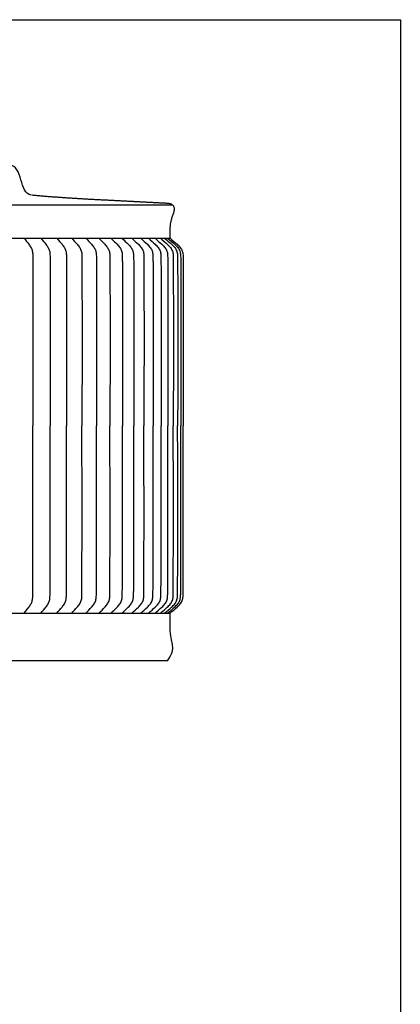
# Model space of a CAD drawing. Units: inches. Extents: x -1.9 to 34.4, y -12.5 to 8.5.
# Drawn here: x 30.4 to 34.4, y -2 to 8.5 of the extents above; entities that cross this region are included whole.
import ezdxf

# ---------------------------------------------------------------- set-up
doc = ezdxf.new("R2010")
doc.units = ezdxf.units.IN
doc.header["$MEASUREMENT"] = 0
doc.layers.add('AV-RF', color=250, linetype='Continuous')
doc.layers.add('Title Block', color=7, linetype='Continuous')

msp = doc.modelspace()

# ---------------------------------------------------------------- linework, layer by layer
at = {"layer": 'AV-RF'}
msp.add_line((32.021, 6.549), (22.554, 6.549), dxfattribs=at)
for points in [[(22.585, 6.196), (31.993, 6.196)], [(22.583, 2.196), (31.993, 2.196)]]:
    msp.add_lwpolyline(points, dxfattribs=at)
for points, knots in [([(30.511, 6.654), (30.45, 6.664), (30.426, 6.74), (30.403, 6.817), (30.378, 6.896), (30.353, 6.975), (30.282, 6.975)], [0.0085296, 0.0085296, 0.0085296, 0.0085296, 0.2325464, 0.2325464, 0.2325464, 0.4691462, 0.4691462, 0.4691462, 0.4691462]), ([(30.437, 6.194), (30.456, 6.169), (30.482, 6.14), (30.511, 6.097), (30.526, 6.058), (30.529, 6.022), (30.53, 5.983), (30.531, 5.89), (30.531, 5.651), (30.531, 5.069), (30.531, 4.555), (30.531, 4.196)], [0, 0, 0, 0, 0.074335, 0.117258, 0.156144, 0.199323, 0.224979, 0.273306, 0.479642, 0.943843, 2.026979, 2.026979, 2.026979, 2.026979]), ([(30.615, 6.194), (30.636, 6.169), (30.663, 6.14), (30.693, 6.097), (30.71, 6.058), (30.713, 6.022), (30.714, 5.983), (30.715, 5.89), (30.715, 5.651), (30.715, 5.069), (30.715, 4.555), (30.715, 4.196)], [0, 0, 0, 0, 0.076125, 0.119768, 0.158954, 0.202183, 0.227841, 0.27617, 0.482512, 0.946727, 2.029895, 2.029895, 2.029895, 2.029895]), ([(30.785, 6.194), (30.806, 6.169), (30.835, 6.141), (30.867, 6.097), (30.884, 6.058), (30.888, 6.022), (30.889, 5.983), (30.889, 5.89), (30.89, 5.651), (30.89, 5.069), (30.89, 4.555), (30.89, 4.196)], [0, 0, 0, 0, 0.077873, 0.122225, 0.161709, 0.204988, 0.230647, 0.278978, 0.485326, 0.949555, 2.032754, 2.032754, 2.032754, 2.032754]), ([(30.945, 6.194), (30.967, 6.169), (30.997, 6.141), (31.03, 6.097), (31.049, 6.058), (31.053, 6.022), (31.054, 5.983), (31.054, 5.89), (31.054, 5.651), (31.055, 5.069), (31.054, 4.555), (31.054, 4.196)], [0, 0, 0, 0, 0.079565, 0.124606, 0.164382, 0.20771, 0.233372, 0.281704, 0.488058, 0.9523, 2.03553, 2.03553, 2.03553, 2.03553]), ([(31.095, 6.194), (31.118, 6.169), (31.149, 6.141), (31.184, 6.097), (31.203, 6.059), (31.207, 6.022), (31.208, 5.983), (31.209, 5.89), (31.209, 5.651), (31.209, 5.069), (31.209, 4.555), (31.209, 4.196)], [0, 0, 0, 0, 0.081185, 0.12689, 0.16695, 0.210326, 0.235989, 0.284324, 0.490683, 0.954938, 2.038198, 2.038198, 2.038198, 2.038198]), ([(31.234, 6.194), (31.258, 6.169), (31.29, 6.141), (31.326, 6.098), (31.346, 6.059), (31.351, 6.022), (31.352, 5.983), (31.352, 5.89), (31.353, 5.651), (31.353, 5.069), (31.353, 4.555), (31.352, 4.196)], [0, 0, 0, 0, 0.08272, 0.129058, 0.169391, 0.212813, 0.238478, 0.286814, 0.493179, 0.957445, 2.040734, 2.040734, 2.040734, 2.040734]), ([(31.363, 6.194), (31.388, 6.169), (31.421, 6.141), (31.458, 6.098), (31.479, 6.059), (31.483, 6.022), (31.484, 5.983), (31.485, 5.89), (31.485, 5.651), (31.485, 5.069), (31.485, 4.555), (31.485, 4.196)], [0, 0, 0, 0, 0.08416, 0.131094, 0.171684, 0.21515, 0.240817, 0.289154, 0.495524, 0.959802, 2.043118, 2.043118, 2.043118, 2.043118]), ([(31.48, 6.194), (31.506, 6.169), (31.54, 6.141), (31.578, 6.098), (31.599, 6.059), (31.604, 6.022), (31.605, 5.983), (31.606, 5.89), (31.606, 5.651), (31.606, 5.069), (31.606, 4.555), (31.606, 4.196)], [0, 0, 0, 0, 0.085493, 0.132981, 0.173812, 0.217319, 0.242988, 0.291326, 0.497701, 0.96199, 2.04533, 2.04533, 2.04533, 2.04533]), ([(31.586, 6.194), (31.612, 6.169), (31.647, 6.141), (31.687, 6.098), (31.708, 6.059), (31.713, 6.022), (31.714, 5.983), (31.715, 5.89), (31.715, 5.651), (31.716, 5.069), (31.715, 4.555), (31.715, 4.196)], [0, 0, 0, 0, 0.08671, 0.134705, 0.175758, 0.219304, 0.244974, 0.293314, 0.499693, 0.963992, 2.047354, 2.047354, 2.047354, 2.047354]), ([(31.681, 6.194), (31.707, 6.169), (31.743, 6.141), (31.783, 6.098), (31.805, 6.059), (31.81, 6.022), (31.811, 5.983), (31.812, 5.89), (31.812, 5.651), (31.813, 5.069), (31.812, 4.555), (31.812, 4.196)], [0, 0, 0, 0, 0.087802, 0.136255, 0.177509, 0.221089, 0.24676, 0.295101, 0.501485, 0.965792, 2.049176, 2.049176, 2.049176, 2.049176]), ([(31.763, 6.194), (31.79, 6.169), (31.826, 6.141), (31.867, 6.098), (31.89, 6.059), (31.895, 6.022), (31.896, 5.983), (31.897, 5.89), (31.897, 5.651), (31.897, 5.069), (31.897, 4.555), (31.897, 4.196)], [0, 0, 0, 0, 0.088763, 0.13762, 0.179051, 0.222662, 0.248335, 0.296677, 0.503064, 0.967379, 2.05078, 2.05078, 2.05078, 2.05078]), ([(31.833, 6.194), (31.86, 6.169), (31.897, 6.141), (31.939, 6.098), (31.962, 6.059), (31.967, 6.022), (31.968, 5.983), (31.969, 5.89), (31.969, 5.651), (31.969, 5.069), (31.969, 4.555), (31.969, 4.196)], [0, 0, 0, 0, 0.089587, 0.138789, 0.180374, 0.224012, 0.249685, 0.298028, 0.504418, 0.96874, 2.052157, 2.052157, 2.052157, 2.052157]), ([(31.89, 6.194), (31.918, 6.169), (31.955, 6.141), (31.997, 6.098), (32.021, 6.059), (32.026, 6.022), (32.027, 5.983), (32.028, 5.89), (32.028, 5.651), (32.029, 5.069), (32.028, 4.555), (32.028, 4.196)], [0, 0, 0, 0, 0.090267, 0.139757, 0.181469, 0.225129, 0.250803, 0.299147, 0.505539, 0.969867, 2.053296, 2.053296, 2.053296, 2.053296]), ([(31.935, 6.194), (31.963, 6.169), (32.001, 6.141), (32.043, 6.098), (32.067, 6.059), (32.072, 6.022), (32.073, 5.983), (32.074, 5.89), (32.075, 5.651), (32.075, 5.069), (32.075, 4.555), (32.074, 4.196)], [0, 0, 0, 0, 0.090801, 0.140516, 0.182328, 0.226006, 0.251681, 0.300025, 0.506419, 0.970751, 2.054191, 2.054191, 2.054191, 2.054191]), ([(31.967, 6.194), (31.996, 6.169), (32.033, 6.141), (32.076, 6.098), (32.1, 6.059), (32.105, 6.022), (32.107, 5.983), (32.107, 5.89), (32.108, 5.651), (32.108, 5.069), (32.108, 4.555), (32.108, 4.196)], [0, 0, 0, 0, 0.091185, 0.141062, 0.182946, 0.226636, 0.252311, 0.300656, 0.507052, 0.971387, 2.054834, 2.054834, 2.054834, 2.054834]), ([(31.993, 6.194), (32.022, 6.169), (32.059, 6.141), (32.102, 6.098), (32.127, 6.059), (32.132, 6.022), (32.133, 5.983), (32.134, 5.89), (32.134, 5.651), (32.134, 5.069), (32.134, 4.555), (32.134, 4.196)], [0, 0, 0, 0, 0.091493, 0.1415, 0.183442, 0.227143, 0.252819, 0.301164, 0.507561, 0.971898, 2.055351, 2.055351, 2.055351, 2.055351]), ([(30.437, 2.197), (30.456, 2.222), (30.482, 2.251), (30.511, 2.294), (30.526, 2.333), (30.529, 2.369), (30.53, 2.408), (30.531, 2.501), (30.531, 2.74), (30.531, 3.322), (30.531, 3.836), (30.531, 4.196)], [0, 0, 0, 0, 0.074335, 0.117258, 0.156144, 0.199323, 0.224979, 0.273306, 0.479642, 0.943843, 2.026979, 2.026979, 2.026979, 2.026979]), ([(30.615, 2.197), (30.636, 2.222), (30.663, 2.251), (30.693, 2.294), (30.71, 2.333), (30.713, 2.369), (30.714, 2.408), (30.715, 2.501), (30.715, 2.74), (30.715, 3.322), (30.715, 3.836), (30.715, 4.196)], [0, 0, 0, 0, 0.076125, 0.119768, 0.158954, 0.202183, 0.227841, 0.27617, 0.482512, 0.946727, 2.029895, 2.029895, 2.029895, 2.029895]), ([(30.785, 2.197), (30.806, 2.222), (30.835, 2.25), (30.867, 2.294), (30.884, 2.333), (30.888, 2.369), (30.889, 2.408), (30.889, 2.501), (30.89, 2.74), (30.89, 3.322), (30.89, 3.836), (30.89, 4.196)], [0, 0, 0, 0, 0.077873, 0.122225, 0.161709, 0.204988, 0.230647, 0.278978, 0.485326, 0.949555, 2.032754, 2.032754, 2.032754, 2.032754]), ([(30.945, 2.197), (30.967, 2.222), (30.997, 2.25), (31.03, 2.294), (31.049, 2.333), (31.053, 2.369), (31.054, 2.408), (31.054, 2.501), (31.054, 2.74), (31.055, 3.322), (31.054, 3.836), (31.054, 4.196)], [0, 0, 0, 0, 0.079565, 0.124606, 0.164382, 0.20771, 0.233372, 0.281704, 0.488058, 0.9523, 2.03553, 2.03553, 2.03553, 2.03553]), ([(31.095, 2.197), (31.118, 2.222), (31.149, 2.25), (31.184, 2.294), (31.203, 2.332), (31.207, 2.369), (31.208, 2.408), (31.209, 2.501), (31.209, 2.74), (31.209, 3.322), (31.209, 3.836), (31.209, 4.196)], [0, 0, 0, 0, 0.081185, 0.12689, 0.16695, 0.210326, 0.235989, 0.284324, 0.490683, 0.954938, 2.038198, 2.038198, 2.038198, 2.038198]), ([(31.234, 2.197), (31.258, 2.222), (31.29, 2.25), (31.326, 2.294), (31.346, 2.332), (31.351, 2.369), (31.352, 2.408), (31.352, 2.501), (31.353, 2.74), (31.353, 3.322), (31.353, 3.836), (31.352, 4.196)], [0, 0, 0, 0, 0.08272, 0.129058, 0.169391, 0.212813, 0.238478, 0.286814, 0.493179, 0.957445, 2.040734, 2.040734, 2.040734, 2.040734]), ([(31.363, 2.197), (31.388, 2.222), (31.421, 2.25), (31.458, 2.293), (31.479, 2.332), (31.483, 2.369), (31.484, 2.408), (31.485, 2.501), (31.485, 2.74), (31.485, 3.322), (31.485, 3.836), (31.485, 4.196)], [0, 0, 0, 0, 0.08416, 0.131094, 0.171684, 0.21515, 0.240817, 0.289154, 0.495524, 0.959802, 2.043118, 2.043118, 2.043118, 2.043118]), ([(31.48, 2.197), (31.506, 2.222), (31.54, 2.25), (31.578, 2.293), (31.599, 2.332), (31.604, 2.369), (31.605, 2.408), (31.606, 2.501), (31.606, 2.74), (31.606, 3.322), (31.606, 3.836), (31.606, 4.196)], [0, 0, 0, 0, 0.085493, 0.132981, 0.173812, 0.217319, 0.242988, 0.291326, 0.497701, 0.96199, 2.04533, 2.04533, 2.04533, 2.04533]), ([(31.586, 2.197), (31.612, 2.222), (31.647, 2.25), (31.687, 2.293), (31.708, 2.332), (31.713, 2.369), (31.714, 2.408), (31.715, 2.501), (31.715, 2.74), (31.716, 3.322), (31.715, 3.836), (31.715, 4.196)], [0, 0, 0, 0, 0.08671, 0.134705, 0.175758, 0.219304, 0.244974, 0.293314, 0.499693, 0.963992, 2.047354, 2.047354, 2.047354, 2.047354]), ([(31.681, 2.197), (31.707, 2.222), (31.743, 2.25), (31.783, 2.293), (31.805, 2.332), (31.81, 2.369), (31.811, 2.408), (31.812, 2.501), (31.812, 2.74), (31.813, 3.322), (31.812, 3.836), (31.812, 4.196)], [0, 0, 0, 0, 0.087802, 0.136255, 0.177509, 0.221089, 0.24676, 0.295101, 0.501485, 0.965792, 2.049176, 2.049176, 2.049176, 2.049176]), ([(31.763, 2.197), (31.79, 2.222), (31.826, 2.25), (31.867, 2.293), (31.89, 2.332), (31.895, 2.369), (31.896, 2.408), (31.897, 2.501), (31.897, 2.74), (31.897, 3.322), (31.897, 3.836), (31.897, 4.196)], [0, 0, 0, 0, 0.088763, 0.13762, 0.179051, 0.222662, 0.248335, 0.296677, 0.503064, 0.967379, 2.05078, 2.05078, 2.05078, 2.05078]), ([(31.833, 2.197), (31.86, 2.222), (31.897, 2.25), (31.939, 2.293), (31.962, 2.332), (31.967, 2.369), (31.968, 2.408), (31.969, 2.501), (31.969, 2.74), (31.969, 3.322), (31.969, 3.836), (31.969, 4.196)], [0, 0, 0, 0, 0.089587, 0.138789, 0.180374, 0.224012, 0.249685, 0.298028, 0.504418, 0.96874, 2.052157, 2.052157, 2.052157, 2.052157]), ([(31.89, 2.197), (31.918, 2.222), (31.955, 2.25), (31.997, 2.293), (32.021, 2.332), (32.026, 2.369), (32.027, 2.408), (32.028, 2.501), (32.028, 2.74), (32.029, 3.322), (32.028, 3.836), (32.028, 4.196)], [0, 0, 0, 0, 0.090267, 0.139757, 0.181469, 0.225129, 0.250803, 0.299147, 0.505539, 0.969867, 2.053296, 2.053296, 2.053296, 2.053296]), ([(31.935, 2.197), (31.963, 2.222), (32.001, 2.25), (32.043, 2.293), (32.067, 2.332), (32.072, 2.369), (32.073, 2.408), (32.074, 2.501), (32.075, 2.74), (32.075, 3.322), (32.075, 3.836), (32.074, 4.196)], [0, 0, 0, 0, 0.090801, 0.140516, 0.182328, 0.226006, 0.251681, 0.300025, 0.506419, 0.970751, 2.054191, 2.054191, 2.054191, 2.054191]), ([(31.967, 2.197), (31.996, 2.222), (32.033, 2.25), (32.076, 2.293), (32.1, 2.332), (32.105, 2.369), (32.107, 2.408), (32.107, 2.501), (32.108, 2.74), (32.108, 3.322), (32.108, 3.836), (32.108, 4.196)], [0, 0, 0, 0, 0.091185, 0.141062, 0.182946, 0.226636, 0.252311, 0.300656, 0.507052, 0.971387, 2.054834, 2.054834, 2.054834, 2.054834]), ([(31.993, 2.197), (32.022, 2.222), (32.059, 2.25), (32.102, 2.293), (32.127, 2.332), (32.132, 2.369), (32.133, 2.408), (32.134, 2.501), (32.134, 2.74), (32.134, 3.322), (32.134, 3.836), (32.134, 4.196)], [0, 0, 0, 0, 0.091493, 0.1415, 0.183442, 0.227143, 0.252819, 0.301164, 0.507561, 0.971898, 2.055351, 2.055351, 2.055351, 2.055351]), ([(31.966, 1.688), (32.018, 1.767), (32.026, 1.808), (32.021, 1.848), (32.017, 1.889), (31.998, 1.929), (31.995, 2.008), (31.995, 2.07), (31.995, 2.133), (31.995, 2.196)], [0, 0, 0, 0, 0.177108, 0.177108, 0.177108, 0.340831, 0.340831, 0.340831, 1.340831, 1.340831, 1.340831, 1.340831])]:
    msp.add_open_spline(points, degree=3, knots=knots, dxfattribs=at)
for points, degree in [([(30.517, 6.654), (30.517, 6.654), (30.517, 6.654), (30.517, 6.654)], 3), ([(31.993, 6.196), (31.994, 6.248), (31.996, 6.352), (32.001, 6.359), (32.01, 6.405), (32.023, 6.439), (32.037, 6.477), (32.043, 6.516), (32.027, 6.55), (31.99, 6.565), (31.951, 6.567), (31.912, 6.569), (31.873, 6.571), (31.834, 6.573), (31.796, 6.575), (31.757, 6.577), (31.718, 6.579), (31.679, 6.581), (31.641, 6.583), (31.602, 6.585), (31.563, 6.587), (31.524, 6.589), (31.486, 6.591), (31.447, 6.593), (31.408, 6.595), (31.369, 6.597), (31.331, 6.599), (31.292, 6.601), (31.253, 6.603), (31.215, 6.605), (31.176, 6.607), (31.137, 6.609), (31.098, 6.611), (31.06, 6.614), (31.021, 6.616), (30.982, 6.618), (30.944, 6.621), (30.905, 6.623), (30.866, 6.626), (30.827, 6.628), (30.789, 6.631), (30.75, 6.634), (30.711, 6.636), (30.673, 6.639), (30.634, 6.643), (30.595, 6.646), (30.557, 6.65), (30.531, 6.652), (30.518, 6.654)], 3), ([(31.966, 1.688), (27.289, 1.688), (22.612, 1.688)], 2)]:
    msp.add_open_spline(points, degree=degree, dxfattribs=at)
at = {"layer": 'Title Block'}
msp.add_lwpolyline([(-1.92, 8.525), (34.449, 8.525), (34.449, -12.472), (-1.92, -12.472)], close=True, dxfattribs=at)

doc.saveas('drawing.dxf')
